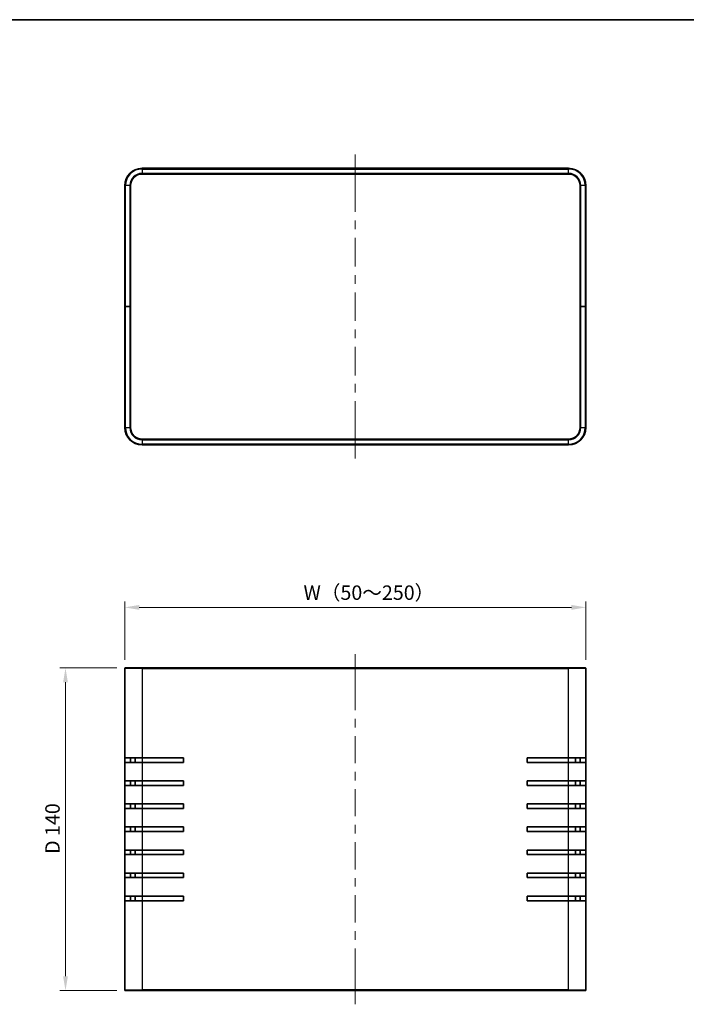
# Model space of a CAD drawing. Units: millimetres. Extents: x 36 to 3781, y 20 to 722.
# Drawn here: x 1225 to 1514, y 295 to 722 of the extents above; entities that cross this region are included whole.
import ezdxf

# ---------------------------------------------------------------- set-up
doc = ezdxf.new("R2010")
doc.units = ezdxf.units.MM
doc.header["$LTSCALE"] = 2.5
doc.layers.get('Defpoints').update_dxf_attribs({"lineweight": 25})
for name, color, linetype, lineweight in [('Border (ISO)', 7, 'Continuous', 35), ('Centerline (ISO)', 131, 'Continuous', 18), ('Dimension (ISO)', 7, 'Continuous', 18), ('Dimension (ISO) @ 1', 7, 'Continuous', 18), ('Visible (ISO)', 7, 'Continuous', 35), ('Visible Narrow (ISO)', 7, 'Continuous', 25)]:
    doc.layers.add(name, color=color, linetype=linetype, lineweight=lineweight)
doc.styles.add('Note Text (TK)', font='txt')
doc.dimstyles.new('Default - Method 1b (TK)', dxfattribs={"dimscale": 2.5, "dimtxt": 2.5, "dimasz": 2.5, "dimexe": 1, "dimexo": 1.5, "dimgap": 1, "dimtad": 1, "dimtoh": 1, "dimrnd": 1e-08, "dimdsep": 46, "dimtxsty": 'Note Text (TK)', "dimcen": 0.09, "dimdle": 5, "dimclrd": 100, "dimclre": 100, "dimclrt": 7, "dimadec": 1, "dimazin": 1, "dimtfac": 1, "dimtmove": 0, "dimatfit": 3, "dimfxl": 1, "dimtolj": 1, "dimlwd": -1, "dimlwe": -1, "dimarcsym": 0})

# ---------------------------------------------------------------- blocks, each defined once
blk = doc.blocks.new('図面枠 tk図枠')
at = {"layer": 'Border (ISO)'}
blk.add_line((14.5, 289), (405.5, 289), dxfattribs=at)
blk = doc.blocks.new('*D28')
at = {"layer": 'Defpoints', "color": 0}
for p in [(1470.78, 467.51), (1270.78, 440.95), (1470.78, 440.95)]:
    blk.add_point(p, dxfattribs=at)
at = {"layer": 'Dimension (ISO)', "color": 100}
for p, q in [((1270.78, 444.7), (1270.78, 470.01)), ((1470.78, 444.7), (1470.78, 470.01)), ((1277.03, 467.51), (1464.53, 467.51))]:
    blk.add_line(p, q, dxfattribs=at)
for points in [[(1277.03, 468.55), (1277.03, 466.47), (1270.78, 467.51)], [(1464.53, 468.55), (1464.53, 466.47), (1470.78, 467.51)]]:
    blk.add_solid(points, dxfattribs=at)
at = {"layer": 'Dimension (ISO)', "color": 7, "insert": (1346.4, 473.91), "char_height": 6.25, "attachment_point": 4, "style": 'Note Text (TK)'}
blk.add_mtext('\\A1; W（50～250）', dxfattribs=at)
blk = doc.blocks.new('*D29')
at = {"layer": 'Defpoints', "color": 0}
for p in [(1271.08, 441.25), (1245.08, 301.25), (1271.08, 301.25)]:
    blk.add_point(p, dxfattribs=at)
at = {"layer": 'Dimension (ISO)', "color": 100}
for p, q in [((1267.33, 441.25), (1242.58, 441.25)), ((1245.08, 435), (1245.08, 307.5)), ((1267.33, 301.25), (1242.58, 301.25))]:
    blk.add_line(p, q, dxfattribs=at)
for points in [[(1244.04, 435), (1246.12, 435), (1245.08, 441.25)], [(1244.04, 307.5), (1246.12, 307.5), (1245.08, 301.25)]]:
    blk.add_solid(points, dxfattribs=at)
at = {"layer": 'Dimension (ISO)', "color": 7, "insert": (1239.44, 360.56), "char_height": 6.25, "attachment_point": 4, "rotation": 90, "style": 'Note Text (TK)'}
blk.add_mtext('\\A1;D 140', dxfattribs=at)

msp = doc.modelspace()

# ---------------------------------------------------------------- linework, layer by layer
at = {"layer": 'Centerline (ISO)'}
for p, q in [((1370.776, 657.709), (1370.776, 663.959)), ((1370.776, 657.709), (1370.776, 651.459)), ((1370.776, 538.309), (1370.776, 544.559)), ((1370.776, 538.309), (1370.776, 532.059)), ((1370.776, 440.95), (1370.776, 447.2)), ((1370.776, 440.95), (1370.776, 434.7)), ((1370.776, 301.55), (1370.776, 307.8)), ((1370.776, 301.55), (1370.776, 295.3))]:
    msp.add_line(p, q, dxfattribs=at)
at = {"layer": 'Centerline (ISO)', "linetype": 'Continuous'}
for p, q in [((1370.776, 651.459), (1370.776, 639.079)), ((1370.776, 635.329), (1370.776, 631.579)), ((1370.776, 627.829), (1370.776, 615.449)), ((1370.776, 611.699), (1370.776, 607.949)), ((1370.776, 604.199), (1370.776, 591.819)), ((1370.776, 588.069), (1370.776, 584.319)), ((1370.776, 580.569), (1370.776, 568.189)), ((1370.776, 564.439), (1370.776, 560.689)), ((1370.776, 556.939), (1370.776, 544.559)), ((1370.776, 434.7), (1370.776, 422.925)), ((1370.776, 419.175), (1370.776, 415.425)), ((1370.776, 411.675), (1370.776, 399.9)), ((1370.776, 396.15), (1370.776, 392.4)), ((1370.776, 388.65), (1370.776, 376.875)), ((1370.776, 373.125), (1370.776, 369.375)), ((1370.776, 365.625), (1370.776, 353.85)), ((1370.776, 350.1), (1370.776, 346.35)), ((1370.776, 342.6), (1370.776, 330.825)), ((1370.776, 327.075), (1370.776, 323.325)), ((1370.776, 319.575), (1370.776, 307.8))]:
    msp.add_line(p, q, dxfattribs=at)
at = {"layer": 'Visible (ISO)'}
for p, q in [((1463.276, 658.009), (1278.276, 658.009)), ((1278.276, 655.509), (1463.276, 655.509)), ((1270.776, 650.509), (1270.776, 598.009)), ((1273.276, 598.009), (1273.276, 650.509)), ((1468.276, 650.509), (1468.276, 598.009)), ((1470.776, 598.009), (1470.776, 650.509)), ((1270.776, 598.009), (1270.776, 545.509)), ((1270.776, 598.009), (1271.076, 598.009)), ((1271.076, 598.009), (1270.776, 598.009)), ((1272.976, 598.009), (1271.076, 598.009)), ((1272.976, 598.009), (1271.076, 598.009)), ((1272.976, 598.009), (1273.276, 598.009)), ((1273.276, 598.009), (1272.976, 598.009)), ((1273.276, 545.509), (1273.276, 598.009)), ((1468.276, 598.009), (1468.276, 545.509)), ((1468.276, 598.009), (1468.576, 598.009)), ((1468.576, 598.009), (1468.276, 598.009)), ((1468.576, 598.009), (1470.476, 598.009)), ((1468.576, 598.009), (1470.476, 598.009)), ((1470.476, 598.009), (1470.776, 598.009)), ((1470.776, 598.009), (1470.476, 598.009)), ((1470.776, 545.509), (1470.776, 598.009)), ((1463.276, 540.509), (1278.276, 540.509)), ((1278.276, 538.009), (1463.276, 538.009)), ((1270.776, 402.25), (1270.776, 440.95)), ((1271.076, 441.25), (1278.276, 441.25)), ((1463.276, 441.25), (1278.276, 441.25)), ((1463.276, 441.25), (1470.476, 441.25)), ((1470.776, 440.95), (1470.776, 402.25)), ((1270.776, 400.25), (1270.776, 402.25)), ((1278.276, 402.25), (1270.776, 402.25)), ((1273.276, 402.25), (1273.276, 400.25)), ((1275.276, 402.25), (1275.276, 400.25)), ((1278.276, 402.25), (1296.276, 402.25)), ((1296.276, 402.25), (1296.276, 400.25)), ((1445.276, 400.25), (1445.276, 402.25)), ((1445.276, 402.25), (1463.276, 402.25)), ((1470.776, 402.25), (1463.276, 402.25)), ((1466.276, 400.25), (1466.276, 402.25)), ((1468.276, 400.25), (1468.276, 402.25)), ((1470.776, 402.25), (1470.776, 400.25)), ((1270.776, 400.25), (1278.276, 400.25)), ((1270.776, 392.25), (1270.776, 400.25)), ((1296.276, 400.25), (1278.276, 400.25)), ((1463.276, 400.25), (1445.276, 400.25)), ((1463.276, 400.25), (1470.776, 400.25)), ((1470.776, 400.25), (1470.776, 392.25)), ((1270.776, 390.25), (1270.776, 392.25)), ((1278.276, 392.25), (1270.776, 392.25)), ((1270.776, 390.25), (1278.276, 390.25)), ((1270.776, 382.25), (1270.776, 390.25)), ((1273.276, 392.25), (1273.276, 390.25)), ((1275.276, 392.25), (1275.276, 390.25)), ((1278.276, 392.25), (1296.276, 392.25)), ((1296.276, 390.25), (1278.276, 390.25)), ((1296.276, 392.25), (1296.276, 390.25)), ((1445.276, 392.25), (1463.276, 392.25)), ((1445.276, 390.25), (1445.276, 392.25)), ((1463.276, 390.25), (1445.276, 390.25)), ((1470.776, 392.25), (1463.276, 392.25)), ((1463.276, 390.25), (1470.776, 390.25)), ((1466.276, 390.25), (1466.276, 392.25)), ((1468.276, 390.25), (1468.276, 392.25)), ((1470.776, 392.25), (1470.776, 390.25)), ((1470.776, 390.25), (1470.776, 382.25)), ((1270.776, 380.25), (1270.776, 382.25)), ((1278.276, 382.25), (1270.776, 382.25)), ((1270.776, 380.25), (1278.276, 380.25)), ((1270.776, 372.25), (1270.776, 380.25)), ((1273.276, 382.25), (1273.276, 380.25)), ((1275.276, 382.25), (1275.276, 380.25)), ((1278.276, 382.25), (1296.276, 382.25)), ((1296.276, 380.25), (1278.276, 380.25)), ((1296.276, 382.25), (1296.276, 380.25)), ((1445.276, 382.25), (1463.276, 382.25)), ((1445.276, 380.25), (1445.276, 382.25)), ((1463.276, 380.25), (1445.276, 380.25)), ((1470.776, 382.25), (1463.276, 382.25)), ((1463.276, 380.25), (1470.776, 380.25)), ((1466.276, 380.25), (1466.276, 382.25)), ((1468.276, 380.25), (1468.276, 382.25)), ((1470.776, 382.25), (1470.776, 380.25)), ((1470.776, 380.25), (1470.776, 372.25)), ((1270.776, 370.25), (1270.776, 372.25)), ((1278.276, 372.25), (1270.776, 372.25)), ((1273.276, 372.25), (1273.276, 370.25)), ((1275.276, 372.25), (1275.276, 370.25)), ((1278.276, 372.25), (1296.276, 372.25)), ((1296.276, 372.25), (1296.276, 370.25)), ((1445.276, 372.25), (1463.276, 372.25)), ((1445.276, 370.25), (1445.276, 372.25)), ((1470.776, 372.25), (1463.276, 372.25)), ((1466.276, 370.25), (1466.276, 372.25)), ((1468.276, 370.25), (1468.276, 372.25)), ((1470.776, 372.25), (1470.776, 370.25)), ((1270.776, 370.25), (1278.276, 370.25)), ((1270.776, 362.25), (1270.776, 370.25)), ((1296.276, 370.25), (1278.276, 370.25)), ((1463.276, 370.25), (1445.276, 370.25)), ((1463.276, 370.25), (1470.776, 370.25)), ((1470.776, 370.25), (1470.776, 362.25)), ((1270.776, 360.25), (1270.776, 362.25)), ((1278.276, 362.25), (1270.776, 362.25)), ((1270.776, 360.25), (1278.276, 360.25)), ((1270.776, 352.25), (1270.776, 360.25)), ((1273.276, 362.25), (1273.276, 360.25)), ((1275.276, 362.25), (1275.276, 360.25)), ((1278.276, 362.25), (1296.276, 362.25)), ((1296.276, 360.25), (1278.276, 360.25)), ((1296.276, 362.25), (1296.276, 360.25)), ((1445.276, 362.25), (1463.276, 362.25)), ((1445.276, 360.25), (1445.276, 362.25)), ((1463.276, 360.25), (1445.276, 360.25)), ((1470.776, 362.25), (1463.276, 362.25)), ((1463.276, 360.25), (1470.776, 360.25)), ((1466.276, 360.25), (1466.276, 362.25)), ((1468.276, 360.25), (1468.276, 362.25)), ((1470.776, 362.25), (1470.776, 360.25)), ((1470.776, 360.25), (1470.776, 352.25)), ((1270.776, 350.25), (1270.776, 352.25)), ((1278.276, 352.25), (1270.776, 352.25)), ((1273.276, 352.25), (1273.276, 350.25)), ((1275.276, 352.25), (1275.276, 350.25)), ((1278.276, 352.25), (1296.276, 352.25)), ((1296.276, 352.25), (1296.276, 350.25)), ((1445.276, 352.25), (1463.276, 352.25)), ((1445.276, 350.25), (1445.276, 352.25)), ((1470.776, 352.25), (1463.276, 352.25)), ((1466.276, 350.25), (1466.276, 352.25)), ((1468.276, 350.25), (1468.276, 352.25)), ((1470.776, 352.25), (1470.776, 350.25)), ((1270.776, 350.25), (1278.276, 350.25)), ((1270.776, 342.25), (1270.776, 350.25)), ((1296.276, 350.25), (1278.276, 350.25)), ((1463.276, 350.25), (1445.276, 350.25)), ((1463.276, 350.25), (1470.776, 350.25)), ((1470.776, 350.25), (1470.776, 342.25)), ((1270.776, 340.25), (1270.776, 342.25)), ((1278.276, 342.25), (1270.776, 342.25)), ((1273.276, 342.25), (1273.276, 340.25)), ((1275.276, 342.25), (1275.276, 340.25)), ((1278.276, 342.25), (1296.276, 342.25)), ((1296.276, 342.25), (1296.276, 340.25)), ((1445.276, 342.25), (1463.276, 342.25)), ((1445.276, 340.25), (1445.276, 342.25)), ((1470.776, 342.25), (1463.276, 342.25)), ((1466.276, 340.25), (1466.276, 342.25)), ((1468.276, 340.25), (1468.276, 342.25)), ((1470.776, 342.25), (1470.776, 340.25)), ((1270.776, 340.25), (1278.276, 340.25)), ((1270.776, 301.55), (1270.776, 340.25)), ((1296.276, 340.25), (1278.276, 340.25)), ((1463.276, 340.25), (1445.276, 340.25)), ((1463.276, 340.25), (1470.776, 340.25)), ((1470.776, 340.25), (1470.776, 301.55)), ((1278.276, 301.25), (1271.076, 301.25)), ((1278.276, 301.25), (1463.276, 301.25)), ((1470.476, 301.25), (1463.276, 301.25))]:
    msp.add_line(p, q, dxfattribs=at)
for centre, radius, start, end in [((1278.276, 650.509), 7.5, 90, 180), ((1463.276, 650.509), 7.5, 0, 90), ((1278.276, 650.509), 5, 90, 180), ((1463.276, 650.509), 5, 0, 90), ((1278.276, 545.509), 7.5, 180, 270), ((1278.276, 545.509), 5, 180, 270), ((1463.276, 545.509), 5, 270, 0), ((1463.276, 545.509), 7.5, 270, 0), ((1271.076, 440.95), 0.3, 90, 180), ((1470.476, 440.95), 0.3, 0, 90), ((1271.076, 301.55), 0.3, 180, 270), ((1470.476, 301.55), 0.3, 270, 0)]:
    msp.add_arc(centre, radius, start, end, dxfattribs=at)
at = {"layer": 'Visible Narrow (ISO)'}
for p, q in [((1278.276, 657.709), (1278.276, 658.009)), ((1463.276, 657.709), (1463.276, 658.009)), ((1278.276, 657.709), (1463.276, 657.709)), ((1278.276, 657.709), (1278.276, 655.809)), ((1463.276, 655.809), (1278.276, 655.809)), ((1278.276, 655.509), (1278.276, 655.809)), ((1463.276, 655.809), (1463.276, 657.709)), ((1463.276, 655.509), (1463.276, 655.809)), ((1271.076, 650.509), (1270.776, 650.509)), ((1271.076, 598.009), (1271.076, 650.509)), ((1272.976, 650.509), (1271.076, 650.509)), ((1272.976, 650.509), (1272.976, 598.009)), ((1273.276, 650.509), (1272.976, 650.509)), ((1468.276, 650.509), (1468.576, 650.509)), ((1468.576, 598.009), (1468.576, 650.509)), ((1470.476, 650.509), (1468.576, 650.509)), ((1470.476, 650.509), (1470.776, 650.509)), ((1470.476, 650.509), (1470.476, 598.009)), ((1271.076, 545.509), (1271.076, 598.009)), ((1272.976, 598.009), (1272.976, 545.509)), ((1468.576, 545.509), (1468.576, 598.009)), ((1470.476, 598.009), (1470.476, 545.509)), ((1271.076, 545.509), (1270.776, 545.509)), ((1271.076, 545.509), (1272.976, 545.509)), ((1273.276, 545.509), (1272.976, 545.509)), ((1468.276, 545.509), (1468.576, 545.509)), ((1468.576, 545.509), (1470.476, 545.509)), ((1470.476, 545.509), (1470.776, 545.509)), ((1278.276, 540.509), (1278.276, 540.209)), ((1278.276, 540.209), (1463.276, 540.209)), ((1278.276, 540.209), (1278.276, 538.309)), ((1278.276, 538.309), (1278.276, 538.009)), ((1463.276, 538.309), (1278.276, 538.309)), ((1463.276, 540.509), (1463.276, 540.209)), ((1463.276, 538.309), (1463.276, 540.209)), ((1463.276, 538.309), (1463.276, 538.009)), ((1278.276, 440.95), (1270.776, 440.95)), ((1278.276, 441.25), (1278.276, 440.95)), ((1278.276, 440.95), (1278.276, 402.25)), ((1278.276, 440.95), (1463.276, 440.95)), ((1463.276, 441.25), (1463.276, 440.95)), ((1463.276, 402.25), (1463.276, 440.95)), ((1470.776, 440.95), (1463.276, 440.95)), ((1278.276, 402.25), (1278.276, 400.25)), ((1463.276, 400.25), (1463.276, 402.25)), ((1278.276, 400.25), (1278.276, 392.25)), ((1463.276, 392.25), (1463.276, 400.25)), ((1278.276, 392.25), (1278.276, 390.25)), ((1278.276, 390.25), (1278.276, 382.25)), ((1463.276, 390.25), (1463.276, 392.25)), ((1463.276, 382.25), (1463.276, 390.25)), ((1278.276, 382.25), (1278.276, 380.25)), ((1278.276, 380.25), (1278.276, 372.25)), ((1463.276, 380.25), (1463.276, 382.25)), ((1463.276, 372.25), (1463.276, 380.25)), ((1278.276, 372.25), (1278.276, 370.25)), ((1463.276, 370.25), (1463.276, 372.25)), ((1278.276, 370.25), (1278.276, 362.25)), ((1463.276, 362.25), (1463.276, 370.25)), ((1278.276, 362.25), (1278.276, 360.25)), ((1278.276, 360.25), (1278.276, 352.25)), ((1463.276, 360.25), (1463.276, 362.25)), ((1463.276, 352.25), (1463.276, 360.25)), ((1278.276, 352.25), (1278.276, 350.25)), ((1463.276, 350.25), (1463.276, 352.25)), ((1278.276, 350.25), (1278.276, 342.25)), ((1463.276, 342.25), (1463.276, 350.25)), ((1278.276, 342.25), (1278.276, 340.25)), ((1463.276, 340.25), (1463.276, 342.25)), ((1278.276, 340.25), (1278.276, 301.55)), ((1463.276, 301.55), (1463.276, 340.25)), ((1270.776, 301.55), (1278.276, 301.55)), ((1463.276, 301.55), (1278.276, 301.55)), ((1278.276, 301.25), (1278.276, 301.55)), ((1463.276, 301.55), (1470.776, 301.55)), ((1463.276, 301.25), (1463.276, 301.55))]:
    msp.add_line(p, q, dxfattribs=at)
for centre, radius, start, end in [((1278.276, 650.509), 7.2, 90, 180), ((1278.276, 650.509), 5.3, 90, 180), ((1463.276, 650.509), 7.2, 0, 90), ((1463.276, 650.509), 5.3, 0, 90), ((1278.276, 545.509), 7.2, 180, 270), ((1278.276, 545.509), 5.3, 180, 270), ((1463.276, 545.509), 7.2, 270, 0), ((1463.276, 545.509), 5.3, 270, 0)]:
    msp.add_arc(centre, radius, start, end, dxfattribs=at)

# ---------------------------------------------------------------- block references
at = {"xscale": 2.5, "yscale": 2.5, "zscale": 2.5}
msp.add_blockref('図面枠 tk図枠', (987.5, 0), dxfattribs=at)

# ---------------------------------------------------------------- dimensions: what is measured, and where the dimension line sits
at = {"layer": 'Dimension (ISO) @ 1', "color": 100}
dim = msp.add_linear_dim(base=(1470.776, 467.508), p1=(1270.776, 440.95), p2=(1470.776, 440.95), text=' W（50～250）', dimstyle='Default - Method 1b (TK)', override={"dimscale": 1, "dimtxt": 6.25, "dimasz": 6.25, "dimexe": 2.5, "dimexo": 3.75, "dimgap": 2.5, "dimtoh": 0, "dimdec": 2, "dimcen": 0.225, "dimtol": 0, "dimlim": 0, "dimtp": 0, "dimtm": 0, "dimtdec": 2, "dimtix": 0, "dimtofl": 0, "dimtmove": 0, "dimatfit": 1}, dxfattribs=at)
dim.commit()
dim.dimension.update_dxf_attribs({"geometry": '*D28', "text_midpoint": (1370.776, 467.508), "dimtype": 160})
dim = msp.add_linear_dim(base=(1245.081, 301.25), p1=(1271.076, 441.25), p2=(1271.076, 301.25), angle=90, text='D <>', dimstyle='Default - Method 1b (TK)', override={"dimscale": 1, "dimtxt": 6.25, "dimasz": 6.25, "dimexe": 2.5, "dimexo": 3.75, "dimgap": 2.5, "dimtoh": 0, "dimdec": 2, "dimcen": 0.225, "dimtol": 0, "dimlim": 0, "dimtp": 0, "dimtm": 0, "dimtdec": 2, "dimtix": 0, "dimtofl": 0, "dimtmove": 0, "dimatfit": 1}, dxfattribs=at)
dim.commit()
dim.dimension.update_dxf_attribs({"geometry": '*D29', "text_midpoint": (1245.081, 371.25), "dimtype": 160})

doc.saveas('drawing.dxf')
